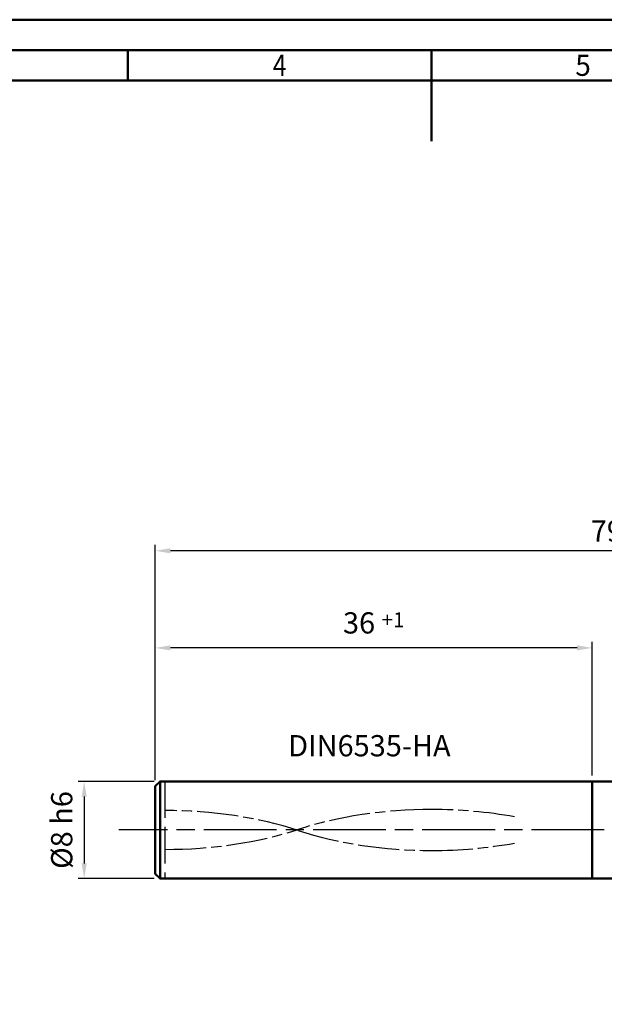
# Model space of a CAD drawing. Units: millimetres. Extents: x 0 to 420, y -1 to 297.
# Drawn here: x 142 to 238, y 135 to 297 of the extents above; entities that cross this region are included whole.
import ezdxf
from ezdxf.enums import TextEntityAlignment as Align

# ---------------------------------------------------------------- set-up
doc = ezdxf.new("R2010")
doc.units = ezdxf.units.MM
for name, pattern in [('AM_ISO02W050', [7.5, 6, -1.5]), ('AM_ISO08W050', [18, 12, -1.5, 3, -1.5]), ('AM_ISO08W050x2', [9, 6, -0.75, 1.5, -0.75])]:
    doc.linetypes.add(name, pattern=pattern)
doc.layers.get('0').update_dxf_attribs({"lineweight": 50})
doc.layers.get('DEFPOINTS').update_dxf_attribs({"lineweight": 50})
for name, color, linetype, lineweight in [('AM_0', 7, 'Continuous', 50), ('AM_3', 6, 'AM_ISO02W050', 25), ('AM_5', 3, 'Continuous', 25), ('AM_6', 2, 'Continuous', 35), ('AM_7', 4, 'AM_ISO08W050', 25), ('AM_BOR', 7, 'Continuous', 50)]:
    doc.layers.add(name, color=color, linetype=linetype, lineweight=lineweight)
doc.styles.get("Standard").update_dxf_attribs({"font": 'ISOCP.SHX'})
doc.dimstyles.new('AM_ISO$0', dxfattribs={"dimtxt": 3.5, "dimasz": 2.5, "dimexe": 1, "dimexo": 1, "dimgap": 1.5, "dimtad": 1, "dimdsep": 46, "dimtxsty": 'STANDARD', "dimcen": 0, "dimclrd": 256, "dimclre": 256, "dimclrt": 2, "dimadec": 0, "dimazin": 2, "dimtp": 0.1, "dimtm": 0.1, "dimtfac": 0.71, "dimtdec": 3, "dimtmove": 0, "dimatfit": 3, "dimfxl": 1, "dimlwd": -1, "dimlwe": -1, "dimarcsym": 0})
doc.dimstyles.new('AM_ISO$2', dxfattribs={"dimtxt": 3.5, "dimasz": 2.5, "dimexe": 1, "dimexo": 1, "dimgap": 1.5, "dimtad": 1, "dimdsep": 46, "dimtxsty": 'STANDARD', "dimcen": 0, "dimclrd": 256, "dimclre": 256, "dimclrt": 2, "dimadec": 0, "dimazin": 2, "dimtp": 0.1, "dimtm": 0.1, "dimtfac": 0.71, "dimtdec": 3, "dimtmove": 0, "dimatfit": 3, "dimfxl": 1, "dimlwd": -1, "dimlwe": -1, "dimarcsym": 0})

# ---------------------------------------------------------------- blocks, each defined once
blk = doc.blocks.new('IKDRALL12X45X2')
at = {"linetype": 'AM_ISO08W050x2'}
for points in [[(35.99, 2.71, 0.087341), (27.46, 4.22, 0.146306), (13.73, 0.11, -0.146428), (0, -4)], [(35.99, -2.71, -0.087341), (27.46, -4.22, -0.146306), (13.73, -0.11, 0.146428), (0, 4)]]:
    blk.add_lwpolyline(points, format="xyb", dxfattribs=at)
blk = doc.blocks.new('*D4')
at = {"layer": 'AM_5'}
for p, q in [((164.5, 171.7), (164.5, 210.5)), ((320, 209.5), (167, 209.5)), ((322.5, 164.5), (322.5, 210.5))]:
    blk.add_line(p, q, dxfattribs=at)
for points in [[(167, 209.92), (167, 209.08), (164.5, 209.5)], [(320, 209.92), (320, 209.08), (322.5, 209.5)]]:
    blk.add_solid(points, dxfattribs=at)
at = {"layer": 'DEFPOINTS', "color": 0}
for p in [(164.5, 209.5), (164.5, 170.7), (322.5, 163.5)]:
    blk.add_point(p, dxfattribs=at)
at = {"layer": 'AM_5', "color": 2, "insert": (243.5, 212.75), "char_height": 3.5, "attachment_point": 5}
blk.add_mtext('79 {}{\\H0.71x;\\C3;%%p1.5}', dxfattribs=at)
blk = doc.blocks.new('*D5')
at = {"layer": 'AM_5'}
for p, q in [((164.5, 171.7), (164.5, 194.5)), ((234, 193.5), (167, 193.5)), ((236.5, 172.5), (236.5, 194.5))]:
    blk.add_line(p, q, dxfattribs=at)
for points in [[(167, 193.92), (167, 193.08), (164.5, 193.5)], [(234, 193.92), (234, 193.08), (236.5, 193.5)]]:
    blk.add_solid(points, dxfattribs=at)
at = {"layer": 'DEFPOINTS', "color": 0}
for p in [(164.5, 193.5), (164.5, 170.7), (236.5, 171.5)]:
    blk.add_point(p, dxfattribs=at)
at = {"layer": 'AM_5', "color": 2, "insert": (200.5, 197.62), "char_height": 3.5, "attachment_point": 5}
blk.add_mtext('36 {}{\\A0;{\\H1.5x;}{\\A2;\\H0.71x;\\C3;+1}}', dxfattribs=at)
blk = doc.blocks.new('*D7')
at = {"layer": 'AM_5'}
for p, q in [((164.3, 171.5), (151.79, 171.5)), ((152.79, 169), (152.79, 158)), ((164.3, 155.5), (151.79, 155.5))]:
    blk.add_line(p, q, dxfattribs=at)
for points in [[(152.38, 169), (153.21, 169), (152.79, 171.5)], [(152.38, 158), (153.21, 158), (152.79, 155.5)]]:
    blk.add_solid(points, dxfattribs=at)
at = {"layer": 'DEFPOINTS', "color": 0}
for p in [(165.3, 171.5), (152.79, 155.5), (165.3, 155.5)]:
    blk.add_point(p, dxfattribs=at)
at = {"layer": 'AM_5', "color": 2, "insert": (149.54, 163.5), "char_height": 3.5, "attachment_point": 5, "rotation": 90}
blk.add_mtext('Ø8 h6', dxfattribs=at)
blk = doc.blocks.new('A3')
at = {"layer": 'AM_BOR', "color": 1}
for p, q in [((160, 287), (160, 292)), ((210, 287), (210, 292))]:
    blk.add_line(p, q, dxfattribs=at)
at = {"layer": 'AM_BOR', "color": 7}
blk.add_line((210, 292), (210, 277), dxfattribs=at)
at = {"layer": 'AM_BOR', "color": 1}
for points in [[(0, 0), (420, 0), (420, 297), (0, 297)], [(410, 287), (23, 287), (23, 10), (410, 10)]]:
    blk.add_lwpolyline(points, close=True, dxfattribs=at)
at = {"layer": 'AM_BOR', "color": 7}
blk.add_lwpolyline([(18, 292), (18, 5), (415, 5), (415, 292)], close=True, dxfattribs=at)
at = {"layer": 'AM_BOR', "color": 2}
for s, width, p in [('4', 0.84375, (185, 289.5)), ('5', 0.964286, (235, 289.5))]:
    blk.add_text(s, height=3.5, dxfattribs=dict(at, width=width)).set_placement(p, align=Align.MIDDLE_CENTER)
blk = doc.blocks.new('*D21')
at = {"layer": 'AM_5'}
blk.add_line((322.5, 172.5), (322.5, 200.78), dxfattribs=at)
blk.add_arc((322.5, 171.5), 28.28, 55.1673, 84.9338, dxfattribs=at)
blk.add_solid([(324.98, 199.26), (325.02, 200.09), (322.5, 199.78)], dxfattribs=at)
at = {"layer": 'DEFPOINTS', "color": 0}
for p in [(346.99, 185.64), (236.5, 171.5), (321.7, 171.5), (322.5, 171.04), (322.5, 155.96)]:
    blk.add_point(p, dxfattribs=at)
at = {"layer": 'AM_5', "color": 2, "insert": (332.9, 201.27), "char_height": 3.5, "attachment_point": 5, "rotation": 340.7384}
blk.add_mtext('180°{}{\\H0.71x;\\C3;%%p1°}', dxfattribs=at)

msp = doc.modelspace()

# ---------------------------------------------------------------- linework, layer by layer
at = {"layer": 'AM_0'}
for points in [[(321.7, 155.5), (236.5, 155.5), (236.5, 155.5), (236.5, 155.5), (236.5, 155.5), (236.5, 155.5), (236.5, 155.5), (236.5, 155.5), (236.5, 155.5), (236.5, 155.5), (236.5, 155.5), (236.5, 155.5), (236.5, 155.5), (236.5, 155.5), (236.5, 155.5), (236.5, 155.5), (236.5, 155.5), (236.5, 155.5), (236.5, 155.5), (236.5, 155.5), (236.5, 155.5), (236.5, 155.5), (165.3, 155.5), (165.3, 155.5), (165.3, 155.5), (165.3, 155.5), (165.3, 155.5), (165.3, 155.5), (165.3, 155.5), (164.5, 156.3), (164.5, 163.5), (164.5, 170.7), (165.3, 171.5), (165.3, 171.5), (165.3, 171.5), (165.3, 171.5), (165.3, 171.5), (165.3, 171.5), (165.3, 171.5), (236.5, 171.5), (236.5, 171.5), (236.5, 171.5), (236.5, 171.5), (236.5, 171.5), (236.5, 171.5), (236.5, 171.5), (236.5, 171.5), (236.5, 171.5), (236.5, 171.5), (236.5, 171.5), (236.5, 171.5), (236.5, 171.5), (236.5, 171.5), (236.5, 171.5), (236.5, 171.5), (236.5, 171.5), (236.5, 171.5), (236.5, 171.5), (236.5, 171.5), (236.5, 171.5), (321.7, 171.5)], [(165.3, 171.5), (165.3, 155.5)], [(236.5, 171.5), (236.5, 155.5)], [(236.5, 171.5), (236.5, 155.5)], [(236.5, 155.5), (236.5, 171.5)], [(236.5, 155.5), (236.5, 171.5)], [(236.5, 155.5), (236.5, 171.5)], [(236.5, 155.5), (236.5, 171.5)], [(236.5, 155.5), (236.5, 171.5)], [(236.5, 155.5), (236.5, 171.5)], [(236.5, 155.5), (236.5, 171.5)], [(236.5, 155.5), (236.5, 171.5)], [(236.5, 155.5), (236.5, 171.5)], [(236.5, 155.5), (236.5, 171.5)], [(236.5, 155.5), (236.5, 171.5)], [(236.5, 155.5), (236.5, 171.5)], [(236.5, 155.5), (236.5, 171.5)], [(236.5, 155.5), (236.5, 171.5)], [(236.5, 155.5), (236.5, 171.5)], [(236.5, 155.5), (236.5, 171.5)]]:
    msp.add_lwpolyline(points, dxfattribs=at)
at = {"layer": 'AM_3'}
msp.add_lwpolyline([(166.1, 171.5), (166.1, 155.5)], dxfattribs=at)
at = {"layer": 'AM_7'}
msp.add_lwpolyline([(328.5, 163.5), (158.5, 163.5)], dxfattribs=at)

# ---------------------------------------------------------------- block references
msp.add_blockref('A3', (0, 0))
at = {"layer": 'AM_7', "xscale": 1.599999999999994, "yscale": 0.8000000000000113, "zscale": 1.6}
msp.add_blockref('IKDRALL12X45X2', (166.1, 163.5), dxfattribs=at)

# ---------------------------------------------------------------- texts
at = {"layer": 'AM_6', "insert": (199.789, 174.539), "char_height": 3.5, "width": 3, "attachment_point": 8}
msp.add_mtext('DIN6535-HA', dxfattribs=at)

# ---------------------------------------------------------------- dimensions: what is measured, and where the dimension line sits
at = {"layer": 'AM_5'}
for base, p1, text, override, picture, middle in [((164.5, 209.5), (322.5, 163.5), '<> {}{\\H0.71x;\\C3;%%p1.5}', {"dimdec": 1, "dimlfac": 0.5, "dimtp": 1.5, "dimtm": 1.5, "dimtdec": 3, "dimtzin": 8}, '*D4', (243.5, 212.75)), ((164.5, 193.5), (236.5, 171.5), '<> {}{\\A0;{\\H1.5x;}{\\A2;\\H0.71x;\\C3;+1}}', {"dimlfac": 0.5, "dimtp": 1, "dimtm": 0, "dimtdec": 3, "dimtzin": 8}, '*D5', (200.5, 197.625))]:
    dim = msp.add_linear_dim(base=base, p1=p1, p2=(164.5, 170.7), text=text, dimstyle='AM_ISO$0', override=override, dxfattribs=at)
    dim.commit()
    dim.dimension.update_dxf_attribs({"geometry": picture, "text_midpoint": middle})
dim = msp.add_angular_dim_2l(base=(346.993, 185.641), line1=((322.5, 155.962), (322.5, 171.038)), line2=((236.5, 171.5), (321.7, 171.5)), text='180°{}{\\H0.71x;\\C3;%%p1°}', dimstyle='AM_ISO$2', override={"dimse1": 1, "dimsd1": 1, "dimadec": 1, "dimtp": 1, "dimtm": 1}, dxfattribs=at)
dim.commit()
dim.dimension.update_dxf_attribs({"geometry": '*D21', "text_midpoint": (331.83, 198.199), "dimtype": 162})
dim = msp.add_linear_dim(base=(152.793, 155.5), p1=(165.3, 171.5), p2=(165.3, 155.5), angle=90, text='Ø<> h6', dimstyle='AM_ISO$0', override={"dimlfac": 0.5}, dxfattribs=at)
dim.commit()
dim.dimension.update_dxf_attribs({"geometry": '*D7', "text_midpoint": (152.793, 163.5), "dimtype": 160})

doc.saveas('drawing.dxf')
